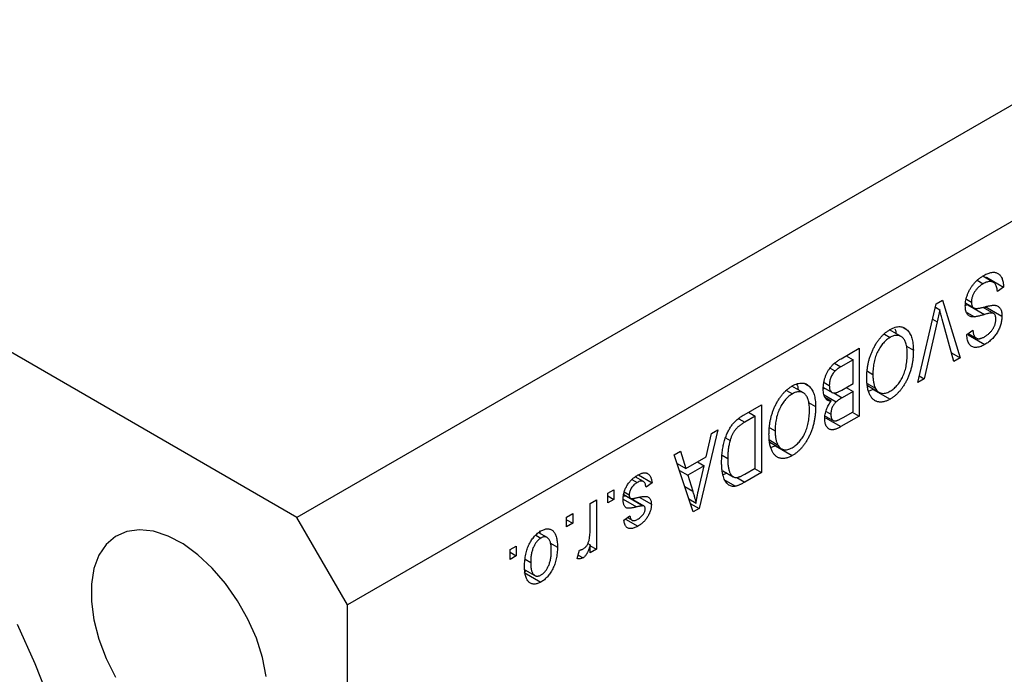
# Model space of a CAD drawing. Units: millimetres. Extents: x 15 to 463, y 5 to 292.
# Drawn here: x 113 to 154, y 72 to 100 of the extents above; entities that cross this region are included whole.
import ezdxf

# ---------------------------------------------------------------- set-up
doc = ezdxf.new("R2010")
doc.units = ezdxf.units.MM

msp = doc.modelspace()

# ---------------------------------------------------------------- linework, layer by layer
at = {"color": 7, "linetype": 'Continuous', "lineweight": 25}
for p, q in [((181.267, 111.257), (124.699, 78.601)), ((183.389, 107.583), (126.82, 74.927)), ((124.699, 78.601), (75.909, 106.767)), ((154.01, 88.502), (153.56, 88.762)), ((153.722, 88.713), (153.688, 88.688)), ((153.722, 88.713), (154.43, 88.304)), ((153.328, 88.59), (153.58, 88.445)), ((154.43, 88.304), (154.172, 88.119)), ((150.82, 84.291), (151.599, 87.598)), ((151.565, 87.453), (151.746, 87.349)), ((151.599, 87.598), (151.865, 87.752)), ((151.865, 87.752), (152.605, 85.321)), ((152.927, 87.556), (152.826, 87.528)), ((152.842, 87.621), (153.178, 87.427)), ((152.871, 87.787), (153.08, 87.667)), ((152.927, 87.556), (153.634, 87.148)), ((153.559, 87.455), (154.027, 87.185)), ((153.658, 87.491), (153.644, 87.406)), ((153.658, 87.491), (154.365, 87.083)), ((152.885, 87.231), (153.204, 87.047)), ((150.19, 86.6), (150.386, 86.487)), ((151.637, 86.836), (151.087, 84.445)), ((152.34, 85.168), (151.845, 86.956)), ((149.418, 86.32), (149.659, 86.181)), ((150.123, 86.222), (149.64, 86.501)), ((152.887, 86.3), (153.144, 86.486)), ((152.94, 86.294), (153.647, 85.886)), ((152.95, 86.346), (153.282, 86.153)), ((150.345, 85.82), (150.637, 85.652)), ((147.593, 85.286), (148.355, 85.725)), ((147.808, 85.41), (148.098, 85.243)), ((148.355, 85.725), (148.355, 82.868)), ((152.24, 85.532), (152.605, 85.321)), ((148.098, 85.243), (147.588, 84.948)), ((148.098, 84.241), (148.098, 85.243)), ((152.605, 85.321), (152.34, 85.168)), ((147.132, 84.888), (147.338, 84.769)), ((148.706, 84.756), (148.933, 84.625)), ((150.884, 84.562), (151.087, 84.445)), ((146.009, 83.847), (145.526, 84.126)), ((146.076, 84.225), (146.272, 84.112)), ((146.883, 84.291), (147.101, 84.165)), ((147.624, 83.967), (148.098, 84.241)), ((148.698, 84.239), (149.041, 84.041)), ((148.705, 84.152), (149.189, 83.873)), ((151.087, 84.445), (150.82, 84.291)), ((145.304, 83.945), (145.545, 83.806)), ((146.915, 84.039), (146.847, 83.997)), ((146.853, 84.075), (147.22, 83.863)), ((146.888, 83.762), (147.391, 83.471)), ((148.098, 83.907), (147.644, 83.645)), ((147.808, 84.074), (148.098, 83.907)), ((148.098, 83.053), (148.098, 83.907)), ((148.948, 83.989), (148.763, 83.923)), ((148.948, 83.989), (149.655, 83.581)), ((143.511, 82.929), (144.241, 83.35)), ((144.241, 83.35), (144.241, 80.493)), ((146.231, 83.445), (146.523, 83.277)), ((146.913, 83.667), (147.185, 83.51)), ((143.984, 82.868), (143.542, 82.613)), ((143.694, 83.035), (143.984, 82.868)), ((143.984, 80.678), (143.984, 82.868)), ((146.933, 82.873), (147.265, 82.682)), ((146.971, 83.059), (147.166, 82.947)), ((148.355, 82.868), (147.588, 82.425)), ((147.677, 82.81), (148.098, 83.053)), ((148.066, 83.035), (148.355, 82.868)), ((142.409, 82.293), (141.618, 78.979)), ((141.925, 81.16), (142.141, 82.138)), ((142.141, 82.138), (142.409, 82.293)), ((144.592, 82.381), (144.819, 82.25)), ((142.738, 81.949), (142.925, 81.84)), ((144.584, 81.864), (144.927, 81.666)), ((144.591, 81.777), (145.075, 81.498)), ((140.577, 81.235), (140.844, 81.389)), ((141.368, 78.834), (140.577, 81.235)), ((140.844, 81.389), (141.06, 80.661)), ((142.591, 81.221), (142.827, 81.085)), ((144.834, 81.614), (144.649, 81.548)), ((144.834, 81.614), (145.541, 81.206)), ((140.697, 80.871), (141.06, 80.661)), ((141.06, 80.661), (141.925, 81.16)), ((141.551, 80.944), (141.841, 80.777)), ((139.073, 80.396), (139.645, 80.066)), ((140.793, 80.579), (141.145, 80.376)), ((141.841, 80.777), (141.145, 80.376)), ((141.608, 79.811), (141.841, 80.777)), ((142.618, 80.57), (143.061, 80.315)), ((142.787, 80.473), (142.641, 80.396)), ((144.241, 80.493), (143.543, 80.09)), ((143.549, 80.427), (143.984, 80.678)), ((143.951, 80.66), (144.241, 80.493)), ((138.796, 80.199), (139.014, 80.073)), ((139.28, 80.116), (138.938, 80.313)), ((139.645, 80.066), (139.387, 79.881)), ((141.145, 80.376), (141.352, 79.71)), ((142.739, 80.152), (143.15, 79.915)), ((137.78, 79.621), (138.038, 79.769)), ((137.78, 79.213), (137.78, 79.621)), ((138.038, 79.769), (138.038, 79.361)), ((138.455, 79.567), (138.739, 79.404)), ((138.473, 79.678), (138.68, 79.558)), ((137.041, 79.194), (137.298, 79.343)), ((137.041, 78.117), (137.041, 79.194)), ((137.298, 79.343), (137.298, 77.264)), ((137.78, 79.51), (138.038, 79.361)), ((138.038, 79.361), (137.78, 79.213)), ((138.567, 79.5), (138.443, 79.485)), ((138.567, 79.5), (139.274, 79.091)), ((139.307, 79.079), (138.744, 79.404)), ((138.879, 79.408), (138.867, 79.333)), ((139.099, 79.452), (139.612, 79.156)), ((141.188, 79.38), (141.493, 79.204)), ((141.25, 79.191), (141.618, 78.979)), ((136.045, 78.619), (136.302, 78.767)), ((136.302, 78.767), (136.302, 78.359)), ((141.618, 78.979), (141.368, 78.834)), ((126.82, 74.927), (124.699, 78.601)), ((136.045, 78.211), (136.045, 78.619)), ((136.045, 78.508), (136.302, 78.359)), ((136.302, 78.359), (136.045, 78.211)), ((138.455, 78.489), (138.713, 78.674)), ((138.52, 78.535), (139.042, 78.234)), ((138.605, 78.597), (138.802, 78.484)), ((135.231, 77.756), (134.878, 77.96)), ((134.9, 78.045), (134.92, 77.936)), ((134.752, 77.855), (134.962, 77.734)), ((135.342, 77.54), (135.659, 77.357)), ((136.94, 77.506), (137.041, 77.447)), ((133.666, 77.246), (133.923, 77.394)), ((133.666, 76.838), (133.666, 77.246)), ((133.666, 77.135), (133.923, 76.986)), ((133.923, 77.394), (133.923, 76.986)), ((136.495, 76.875), (136.591, 77.227)), ((137.041, 77.116), (137.041, 77.447)), ((137.041, 77.413), (137.298, 77.264)), ((137.298, 77.264), (137.041, 77.116)), ((133.923, 76.986), (133.666, 76.838)), ((134.302, 76.841), (134.534, 76.707)), ((136.535, 77.02), (136.737, 76.903)), ((134.351, 76.365), (134.261, 76.29)), ((134.261, 76.29), (134.968, 75.882)), ((134.287, 76.402), (134.708, 76.159)), ((126.82, 34.916), (126.82, 74.927))]:
    msp.add_line(p, q, dxfattribs=at)
at = {"color": 8, "linetype": 'Continuous', "lineweight": 25}
for p, q in [((151.446, 86.946), (151.637, 86.836)), ((147.326, 85.1), (147.588, 84.948)), ((147.297, 83.845), (147.644, 83.645)), ((143.295, 82.756), (143.542, 82.613)), ((146.938, 82.8), (147.588, 82.425)), ((143.206, 80.284), (143.543, 80.09)), ((141.015, 79.905), (141.352, 79.71)), ((138.425, 79.368), (138.986, 79.044))]:
    msp.add_line(p, q, dxfattribs=at)
at = {"color": 7, "linetype": 'Continuous', "lineweight": 25, "flags": 128}
for points in [[(123.408, 71.905), (123.249, 72.701), (122.99, 73.513), (122.638, 74.319), (122.202, 75.095), (121.696, 75.82), (121.133, 76.472), (120.531, 77.032), (119.907, 77.485), (119.278, 77.817), (118.662, 78.02), (118.078, 78.086), (117.542, 78.014), (117.069, 77.807), (116.674, 77.469), (116.366, 77.012), (116.157, 76.447), (116.05, 75.792), (116.05, 75.065), (116.157, 74.287), (116.366, 73.48), (116.674, 72.668), (117.069, 71.874)], [(116.214, 61.045), (116.161, 62.573), (116.002, 64.152), (115.739, 65.771), (115.374, 67.42), (114.908, 69.088), (114.345, 70.764), (113.688, 72.435), (112.942, 74.093)]]:
    msp.add_lwpolyline(points, dxfattribs=at)
at = {"color": 7, "linetype": 'Continuous', "lineweight": 25}
for points, knots in [([(152.823, 87.51), (152.824, 87.549), (152.826, 87.627), (152.845, 87.75), (152.876, 87.875), (152.92, 88), (152.974, 88.122), (153.037, 88.24), (153.109, 88.351), (153.191, 88.456), (153.281, 88.553), (153.381, 88.641), (153.488, 88.723), (153.563, 88.768), (153.602, 88.792)], [0, 0, 0, 0, 0.084273, 0.166517, 0.247388, 0.328837, 0.409098, 0.487727, 0.565708, 0.644985, 0.726558, 0.81207, 0.902729, 1, 1, 1, 1]), ([(153.602, 88.792), (153.632, 88.809), (153.692, 88.841), (153.779, 88.879), (153.861, 88.906), (153.938, 88.922), (154.011, 88.928), (154.079, 88.922), (154.142, 88.906), (154.2, 88.878), (154.252, 88.84), (154.298, 88.793), (154.337, 88.735), (154.369, 88.668), (154.395, 88.591), (154.413, 88.505), (154.426, 88.409), (154.428, 88.34), (154.43, 88.304)], [0, 0, 0, 0, 0.0690622, 0.1347659, 0.1976107, 0.2585282, 0.3181274, 0.3770583, 0.4356858, 0.4947336, 0.5540911, 0.6133334, 0.6729242, 0.7340655, 0.7962988, 0.8612409, 0.9289703, 1, 1, 1, 1]), ([(153.58, 88.445), (153.561, 88.433), (153.523, 88.411), (153.469, 88.373), (153.417, 88.333), (153.37, 88.29), (153.325, 88.246), (153.284, 88.198), (153.245, 88.149), (153.211, 88.097), (153.18, 88.044), (153.153, 87.99), (153.13, 87.936), (153.111, 87.883), (153.098, 87.829), (153.087, 87.774), (153.081, 87.72), (153.08, 87.685), (153.08, 87.667)], [0, 0, 0, 0, 0.078125, 0.15183, 0.222152, 0.289023, 0.352598, 0.414842, 0.474935, 0.534843, 0.593414, 0.650787, 0.707286, 0.763458, 0.819724, 0.877852, 0.937479, 1, 1, 1, 1]), ([(154.172, 88.119), (154.169, 88.155), (154.162, 88.222), (154.142, 88.311), (154.116, 88.383), (154.084, 88.441), (154.043, 88.481), (153.996, 88.512), (153.94, 88.53), (153.878, 88.539), (153.81, 88.535), (153.737, 88.517), (153.66, 88.488), (153.607, 88.459), (153.58, 88.445)], [0, 0, 0, 0, 0.106713, 0.202383, 0.287988, 0.365132, 0.438155, 0.511442, 0.587093, 0.665986, 0.746839, 0.82888, 0.91253, 1, 1, 1, 1]), ([(153.204, 87.047), (153.174, 87.047), (153.116, 87.046), (153.038, 87.065), (152.971, 87.099), (152.917, 87.15), (152.874, 87.217), (152.844, 87.3), (152.826, 87.398), (152.824, 87.472), (152.823, 87.51)], [0, 0, 0, 0, 0.133785, 0.259385, 0.380822, 0.499531, 0.618358, 0.739896, 0.866296, 1, 1, 1, 1]), ([(153.08, 87.667), (153.08, 87.646), (153.081, 87.607), (153.09, 87.554), (153.106, 87.509), (153.127, 87.471), (153.155, 87.441), (153.189, 87.42), (153.229, 87.406), (153.268, 87.401), (153.305, 87.402), (153.34, 87.405), (153.382, 87.411), (153.431, 87.42), (153.488, 87.432), (153.552, 87.446), (153.622, 87.463), (153.672, 87.476), (153.698, 87.483)], [0, 0, 0, 0, 0.062827, 0.122373, 0.180384, 0.236489, 0.292629, 0.350398, 0.410193, 0.473423, 0.510212, 0.55528, 0.608473, 0.669857, 0.740038, 0.817917, 0.904812, 1, 1, 1, 1]), ([(153.698, 87.483), (153.721, 87.489), (153.766, 87.5), (153.83, 87.514), (153.89, 87.525), (153.944, 87.532), (153.993, 87.538), (154.036, 87.538), (154.074, 87.536), (154.119, 87.529), (154.167, 87.512), (154.218, 87.482), (154.262, 87.441), (154.299, 87.389), (154.33, 87.328), (154.35, 87.255), (154.363, 87.174), (154.365, 87.114), (154.365, 87.083)], [0, 0, 0, 0, 0.069613, 0.134156, 0.194122, 0.24927, 0.300398, 0.34646, 0.388252, 0.425903, 0.496106, 0.565535, 0.634846, 0.704759, 0.775666, 0.847725, 0.922418, 1, 1, 1, 1]), ([(151.746, 87.349), (151.729, 87.265), (151.696, 87.095), (151.657, 86.923), (151.637, 86.836)], [0, 0, 0, 0, 0.4899114, 1, 1, 1, 1]), ([(151.845, 86.956), (151.836, 86.99), (151.818, 87.057), (151.792, 87.157), (151.768, 87.254), (151.753, 87.318), (151.746, 87.349)], [0, 0, 0, 0, 0.264695, 0.519678, 0.765279, 1, 1, 1, 1]), ([(153.634, 87.148), (153.609, 87.141), (153.562, 87.127), (153.494, 87.108), (153.432, 87.091), (153.375, 87.076), (153.324, 87.066), (153.279, 87.057), (153.239, 87.05), (153.215, 87.048), (153.204, 87.047)], [0, 0, 0, 0, 0.169324, 0.325355, 0.468916, 0.600312, 0.718846, 0.824985, 0.918758, 1, 1, 1, 1]), ([(154.027, 87.185), (154.02, 87.189), (154.003, 87.199), (153.971, 87.204), (153.933, 87.208), (153.887, 87.204), (153.834, 87.198), (153.774, 87.185), (153.707, 87.169), (153.659, 87.155), (153.634, 87.148)], [0, 0, 0, 0, 0.075016, 0.16293, 0.264674, 0.38097, 0.512309, 0.658221, 0.820832, 1, 1, 1, 1]), ([(154.365, 87.083), (154.365, 87.055), (154.364, 86.999), (154.354, 86.913), (154.34, 86.827), (154.318, 86.742), (154.291, 86.657), (154.257, 86.573), (154.217, 86.489), (154.172, 86.407), (154.121, 86.326), (154.066, 86.25), (154.006, 86.178), (153.943, 86.109), (153.875, 86.046), (153.802, 85.988), (153.726, 85.933), (153.674, 85.902), (153.647, 85.886)], [0, 0, 0, 0, 0.065534, 0.128827, 0.189955, 0.249648, 0.308248, 0.366796, 0.425501, 0.485892, 0.546682, 0.606687, 0.667522, 0.729426, 0.793138, 0.859027, 0.927697, 1, 1, 1, 1]), ([(154.108, 86.942), (154.107, 86.971), (154.106, 87.026), (154.091, 87.096), (154.065, 87.151), (154.04, 87.174), (154.027, 87.185)], [0, 0, 0, 0, 0.283774, 0.539584, 0.775645, 1, 1, 1, 1]), ([(149.657, 86.514), (149.693, 86.534), (149.766, 86.573), (149.872, 86.613), (149.972, 86.636), (150.067, 86.641), (150.156, 86.629), (150.239, 86.599), (150.318, 86.553), (150.363, 86.509), (150.386, 86.487)], [0, 0, 0, 0, 0.1284641, 0.2521184, 0.3734764, 0.4930039, 0.6137088, 0.7372765, 0.8655036, 1, 1, 1, 1]), ([(153.639, 86.215), (153.657, 86.226), (153.693, 86.247), (153.745, 86.284), (153.794, 86.322), (153.84, 86.362), (153.882, 86.404), (153.921, 86.448), (153.957, 86.495), (153.989, 86.543), (154.017, 86.592), (154.041, 86.642), (154.062, 86.691), (154.079, 86.741), (154.092, 86.791), (154.101, 86.842), (154.107, 86.892), (154.108, 86.925), (154.108, 86.942)], [0, 0, 0, 0, 0.080424, 0.155448, 0.227487, 0.294949, 0.359799, 0.42102, 0.481902, 0.540608, 0.598482, 0.655152, 0.710201, 0.765597, 0.821722, 0.879164, 0.938369, 1, 1, 1, 1]), ([(148.928, 85.657), (148.952, 85.705), (148.998, 85.799), (149.076, 85.934), (149.159, 86.058), (149.248, 86.172), (149.343, 86.274), (149.443, 86.366), (149.548, 86.447), (149.62, 86.492), (149.657, 86.514)], [0, 0, 0, 0, 0.133765, 0.261459, 0.385485, 0.505837, 0.625946, 0.746913, 0.870985, 1, 1, 1, 1]), ([(149.659, 86.181), (149.633, 86.166), (149.584, 86.135), (149.511, 86.08), (149.441, 86.017), (149.375, 85.946), (149.311, 85.869), (149.251, 85.784), (149.194, 85.692), (149.14, 85.593), (149.091, 85.488), (149.048, 85.379), (149.013, 85.264), (148.984, 85.145), (148.961, 85.021), (148.945, 84.892), (148.935, 84.759), (148.934, 84.67), (148.933, 84.625)], [0, 0, 0, 0, 0.054923, 0.108603, 0.161037, 0.212985, 0.265687, 0.319158, 0.374573, 0.432544, 0.492438, 0.554208, 0.618546, 0.686302, 0.757779, 0.833642, 0.914413, 1, 1, 1, 1]), ([(150.38, 85.508), (150.379, 85.549), (150.378, 85.63), (150.368, 85.744), (150.352, 85.846), (150.329, 85.937), (150.3, 86.018), (150.263, 86.087), (150.221, 86.145), (150.171, 86.192), (150.117, 86.227), (150.06, 86.253), (150, 86.267), (149.938, 86.272), (149.872, 86.266), (149.803, 86.248), (149.732, 86.221), (149.683, 86.195), (149.659, 86.181)], [0, 0, 0, 0, 0.0820167, 0.1594134, 0.233007, 0.3031892, 0.3699717, 0.434191, 0.496709, 0.5582086, 0.618081, 0.6750828, 0.7301076, 0.7838984, 0.8370755, 0.8904188, 0.944387, 1, 1, 1, 1]), ([(149.854, 86.549), (149.866, 86.53), (149.898, 86.478), (149.899, 86.4), (149.9, 86.351)], [0, 0, 0, 0, 0.374743, 1, 1, 1, 1]), ([(150.386, 86.487), (150.406, 86.464), (150.447, 86.419), (150.497, 86.338), (150.541, 86.248), (150.576, 86.148), (150.604, 86.039), (150.623, 85.919), (150.635, 85.79), (150.636, 85.698), (150.637, 85.652)], [0, 0, 0, 0, 0.119867, 0.239024, 0.359553, 0.481559, 0.605468, 0.732968, 0.86425, 1, 1, 1, 1]), ([(153.647, 85.886), (153.611, 85.866), (153.539, 85.827), (153.436, 85.786), (153.339, 85.763), (153.251, 85.757), (153.17, 85.768), (153.099, 85.796), (153.037, 85.841), (152.985, 85.903), (152.943, 85.98), (152.913, 86.072), (152.893, 86.179), (152.889, 86.259), (152.887, 86.3)], [0, 0, 0, 0, 0.091915, 0.17935, 0.26276, 0.343825, 0.423054, 0.500154, 0.577402, 0.656471, 0.73765, 0.820878, 0.907923, 1, 1, 1, 1]), ([(153.144, 86.486), (153.146, 86.464), (153.149, 86.422), (153.16, 86.363), (153.173, 86.311), (153.189, 86.265), (153.209, 86.227), (153.232, 86.194), (153.259, 86.168), (153.288, 86.149), (153.321, 86.136), (153.357, 86.128), (153.397, 86.127), (153.439, 86.133), (153.484, 86.144), (153.533, 86.162), (153.585, 86.185), (153.62, 86.205), (153.639, 86.215)], [0, 0, 0, 0, 0.076573, 0.149323, 0.217219, 0.282087, 0.343266, 0.402231, 0.458477, 0.514151, 0.569073, 0.624353, 0.681191, 0.739404, 0.79983, 0.862831, 0.929646, 1, 1, 1, 1]), ([(148.676, 84.485), (148.677, 84.537), (148.679, 84.638), (148.69, 84.791), (148.711, 84.943), (148.737, 85.091), (148.773, 85.237), (148.816, 85.379), (148.867, 85.52), (148.908, 85.611), (148.928, 85.657)], [0, 0, 0, 0, 0.141691, 0.277461, 0.407496, 0.532719, 0.653726, 0.77106, 0.88631, 1, 1, 1, 1]), ([(149.653, 83.914), (149.679, 83.93), (149.73, 83.961), (149.804, 84.017), (149.875, 84.081), (149.943, 84.152), (150.007, 84.229), (150.067, 84.314), (150.124, 84.405), (150.177, 84.503), (150.225, 84.608), (150.266, 84.719), (150.302, 84.836), (150.33, 84.959), (150.353, 85.088), (150.368, 85.223), (150.379, 85.365), (150.379, 85.459), (150.38, 85.508)], [0, 0, 0, 0, 0.054969, 0.108359, 0.160164, 0.211332, 0.262853, 0.314982, 0.369007, 0.424781, 0.482962, 0.543587, 0.607945, 0.675928, 0.749003, 0.827141, 0.910502, 1, 1, 1, 1]), ([(150.637, 85.652), (150.636, 85.593), (150.634, 85.477), (150.621, 85.304), (150.599, 85.136), (150.569, 84.973), (150.529, 84.816), (150.481, 84.664), (150.424, 84.517), (150.358, 84.376), (150.286, 84.243), (150.208, 84.119), (150.127, 84.004), (150.041, 83.9), (149.951, 83.804), (149.856, 83.719), (149.757, 83.643), (149.689, 83.602), (149.655, 83.581)], [0, 0, 0, 0, 0.083192, 0.162005, 0.236269, 0.306625, 0.373626, 0.437744, 0.499734, 0.560167, 0.618836, 0.675015, 0.729697, 0.783009, 0.835913, 0.889445, 0.943947, 1, 1, 1, 1]), ([(146.844, 84.014), (146.845, 84.057), (146.847, 84.141), (146.865, 84.272), (146.893, 84.4), (146.933, 84.526), (146.982, 84.646), (147.038, 84.76), (147.104, 84.863), (147.164, 84.943), (147.217, 85.001), (147.261, 85.044), (147.307, 85.086), (147.358, 85.128), (147.412, 85.169), (147.469, 85.209), (147.53, 85.249), (147.572, 85.273), (147.593, 85.286)], [0, 0, 0, 0, 0.092717, 0.180183, 0.264484, 0.346455, 0.425071, 0.499228, 0.571412, 0.642309, 0.678851, 0.717474, 0.75812, 0.800807, 0.846825, 0.895075, 0.946116, 1, 1, 1, 1]), ([(147.588, 84.948), (147.561, 84.933), (147.512, 84.904), (147.444, 84.858), (147.387, 84.815), (147.354, 84.783), (147.338, 84.769)], [0, 0, 0, 0, 0.312794, 0.58273, 0.810948, 1, 1, 1, 1]), ([(147.338, 84.769), (147.32, 84.749), (147.284, 84.71), (147.236, 84.642), (147.194, 84.572), (147.16, 84.496), (147.134, 84.417), (147.114, 84.335), (147.104, 84.25), (147.102, 84.194), (147.101, 84.165)], [0, 0, 0, 0, 0.121041, 0.236157, 0.35026, 0.466772, 0.588248, 0.715361, 0.85245, 1, 1, 1, 1]), ([(148.933, 84.625), (148.934, 84.595), (148.934, 84.537), (148.939, 84.453), (148.948, 84.373), (148.959, 84.298), (148.975, 84.228), (148.993, 84.16), (149.015, 84.098), (149.032, 84.06), (149.041, 84.041)], [0, 0, 0, 0, 0.134831, 0.265552, 0.394218, 0.519275, 0.64223, 0.762842, 0.882151, 1, 1, 1, 1]), ([(144.814, 83.282), (144.838, 83.33), (144.884, 83.424), (144.962, 83.559), (145.045, 83.683), (145.134, 83.797), (145.229, 83.899), (145.328, 83.991), (145.434, 84.072), (145.506, 84.117), (145.543, 84.139)], [0, 0, 0, 0, 0.133765, 0.261459, 0.385485, 0.505837, 0.625946, 0.746913, 0.870985, 1, 1, 1, 1]), ([(145.543, 84.139), (145.579, 84.159), (145.652, 84.198), (145.758, 84.238), (145.858, 84.261), (145.953, 84.266), (146.042, 84.254), (146.125, 84.224), (146.204, 84.178), (146.249, 84.134), (146.272, 84.112)], [0, 0, 0, 0, 0.128464, 0.252118, 0.373476, 0.493004, 0.613709, 0.737277, 0.865504, 1, 1, 1, 1]), ([(145.719, 84.215), (145.74, 84.184), (145.781, 84.121), (145.784, 84.024), (145.786, 83.976)], [0, 0, 0, 0, 0.501429, 1, 1, 1, 1]), ([(146.272, 84.112), (146.292, 84.089), (146.332, 84.044), (146.383, 83.963), (146.427, 83.873), (146.461, 83.773), (146.489, 83.664), (146.509, 83.544), (146.52, 83.415), (146.522, 83.323), (146.523, 83.277)], [0, 0, 0, 0, 0.119867, 0.239024, 0.359553, 0.481559, 0.605468, 0.732968, 0.86425, 1, 1, 1, 1]), ([(147.101, 84.165), (147.102, 84.139), (147.103, 84.088), (147.114, 84.021), (147.132, 83.964), (147.158, 83.918), (147.19, 83.883), (147.226, 83.857), (147.269, 83.844), (147.308, 83.841), (147.343, 83.845), (147.372, 83.851), (147.406, 83.862), (147.443, 83.876), (147.483, 83.893), (147.527, 83.915), (147.574, 83.939), (147.607, 83.957), (147.624, 83.967)], [0, 0, 0, 0, 0.088178, 0.170396, 0.247855, 0.322312, 0.393986, 0.462693, 0.530459, 0.59895, 0.634998, 0.674841, 0.718975, 0.766637, 0.818461, 0.874566, 0.935074, 1, 1, 1, 1]), ([(149.655, 83.581), (149.633, 83.569), (149.588, 83.544), (149.523, 83.515), (149.458, 83.491), (149.396, 83.474), (149.334, 83.463), (149.275, 83.459), (149.216, 83.461), (149.16, 83.468), (149.105, 83.483), (149.054, 83.504), (149.005, 83.532), (148.959, 83.567), (148.916, 83.608), (148.877, 83.656), (148.84, 83.71), (148.806, 83.771), (148.775, 83.838), (148.748, 83.911), (148.727, 83.992), (148.708, 84.078), (148.694, 84.171), (148.683, 84.269), (148.677, 84.374), (148.677, 84.448), (148.676, 84.485)], [0, 0, 0, 0, 0.037493, 0.074051, 0.110413, 0.146291, 0.182367, 0.218677, 0.255075, 0.292241, 0.329654, 0.367533, 0.405691, 0.44454, 0.484076, 0.524715, 0.566402, 0.609668, 0.653909, 0.699182, 0.745579, 0.793405, 0.842405, 0.893353, 0.945746, 1, 1, 1, 1]), ([(145.545, 83.806), (145.519, 83.791), (145.47, 83.76), (145.397, 83.705), (145.327, 83.642), (145.26, 83.571), (145.197, 83.494), (145.137, 83.409), (145.08, 83.317), (145.026, 83.218), (144.977, 83.113), (144.934, 83.004), (144.899, 82.889), (144.87, 82.77), (144.847, 82.646), (144.831, 82.517), (144.821, 82.384), (144.82, 82.295), (144.819, 82.25)], [0, 0, 0, 0, 0.054923, 0.108603, 0.161037, 0.212985, 0.265687, 0.319158, 0.374573, 0.432544, 0.492438, 0.554208, 0.618546, 0.686302, 0.757779, 0.833642, 0.914413, 1, 1, 1, 1]), ([(146.266, 83.133), (146.265, 83.174), (146.264, 83.255), (146.254, 83.369), (146.238, 83.471), (146.215, 83.562), (146.186, 83.643), (146.149, 83.712), (146.106, 83.77), (146.057, 83.817), (146.003, 83.852), (145.946, 83.878), (145.886, 83.892), (145.824, 83.897), (145.758, 83.891), (145.689, 83.873), (145.618, 83.846), (145.569, 83.82), (145.545, 83.806)], [0, 0, 0, 0, 0.0820167, 0.1594134, 0.233007, 0.3031892, 0.3699717, 0.434191, 0.496709, 0.5582086, 0.618081, 0.6750828, 0.7301076, 0.7838984, 0.8370755, 0.8904188, 0.944387, 1, 1, 1, 1]), ([(147.185, 83.51), (147.159, 83.509), (147.109, 83.507), (147.041, 83.527), (146.983, 83.564), (146.933, 83.62), (146.893, 83.693), (146.864, 83.784), (146.847, 83.892), (146.845, 83.972), (146.844, 84.014)], [0, 0, 0, 0, 0.113496, 0.225999, 0.339269, 0.458403, 0.582829, 0.712887, 0.851211, 1, 1, 1, 1]), ([(149.041, 84.041), (149.055, 84.014), (149.084, 83.961), (149.143, 83.902), (149.21, 83.857), (149.289, 83.833), (149.373, 83.824), (149.463, 83.834), (149.557, 83.863), (149.621, 83.897), (149.653, 83.914)], [0, 0, 0, 0, 0.129089, 0.2551, 0.379866, 0.506891, 0.632519, 0.754842, 0.876522, 1, 1, 1, 1]), ([(144.562, 82.11), (144.563, 82.162), (144.565, 82.263), (144.576, 82.416), (144.596, 82.568), (144.623, 82.716), (144.659, 82.862), (144.702, 83.004), (144.753, 83.145), (144.794, 83.236), (144.814, 83.282)], [0, 0, 0, 0, 0.141691, 0.277461, 0.407496, 0.532719, 0.653726, 0.77106, 0.88631, 1, 1, 1, 1]), ([(146.909, 82.751), (146.909, 82.783), (146.911, 82.846), (146.925, 82.945), (146.948, 83.043), (146.979, 83.142), (147.019, 83.239), (147.067, 83.333), (147.122, 83.425), (147.164, 83.481), (147.185, 83.51)], [0, 0, 0, 0, 0.133379, 0.261925, 0.386749, 0.511436, 0.633636, 0.754358, 0.875769, 1, 1, 1, 1]), ([(147.391, 83.471), (147.373, 83.454), (147.34, 83.421), (147.295, 83.364), (147.256, 83.304), (147.223, 83.24), (147.197, 83.172), (147.178, 83.099), (147.167, 83.023), (147.166, 82.973), (147.166, 82.947)], [0, 0, 0, 0, 0.123212, 0.240699, 0.354261, 0.466954, 0.584282, 0.710552, 0.847809, 1, 1, 1, 1]), ([(147.644, 83.645), (147.616, 83.629), (147.565, 83.599), (147.496, 83.553), (147.438, 83.514), (147.405, 83.484), (147.391, 83.471)], [0, 0, 0, 0, 0.3231091, 0.5974913, 0.8217859, 1, 1, 1, 1]), ([(142.569, 80.941), (142.57, 80.981), (142.571, 81.059), (142.576, 81.177), (142.586, 81.293), (142.599, 81.406), (142.617, 81.517), (142.638, 81.625), (142.663, 81.731), (142.691, 81.835), (142.723, 81.934), (142.757, 82.029), (142.793, 82.12), (142.831, 82.205), (142.872, 82.285), (142.915, 82.361), (142.96, 82.432), (143.007, 82.498), (143.058, 82.561), (143.112, 82.62), (143.169, 82.678), (143.231, 82.733), (143.295, 82.786), (143.364, 82.837), (143.436, 82.885), (143.486, 82.914), (143.511, 82.929)], [0, 0, 0, 0, 0.057755, 0.113614, 0.16712, 0.218946, 0.268664, 0.316897, 0.363577, 0.408777, 0.452021, 0.493346, 0.532766, 0.569964, 0.605778, 0.64024, 0.67339, 0.705743, 0.737921, 0.771071, 0.805292, 0.840967, 0.878091, 0.916771, 0.957451, 1, 1, 1, 1]), ([(145.539, 81.539), (145.565, 81.555), (145.616, 81.586), (145.69, 81.642), (145.761, 81.706), (145.828, 81.777), (145.893, 81.854), (145.953, 81.939), (146.01, 82.03), (146.063, 82.128), (146.111, 82.233), (146.152, 82.344), (146.188, 82.461), (146.216, 82.584), (146.239, 82.713), (146.254, 82.848), (146.264, 82.99), (146.265, 83.084), (146.266, 83.133)], [0, 0, 0, 0, 0.054969, 0.108359, 0.160164, 0.211332, 0.262853, 0.314982, 0.369007, 0.424781, 0.482962, 0.543587, 0.607945, 0.675928, 0.749003, 0.827141, 0.910502, 1, 1, 1, 1]), ([(146.523, 83.277), (146.522, 83.218), (146.52, 83.102), (146.507, 82.929), (146.485, 82.761), (146.455, 82.598), (146.415, 82.441), (146.367, 82.289), (146.31, 82.142), (146.244, 82.001), (146.172, 81.868), (146.094, 81.744), (146.013, 81.629), (145.927, 81.525), (145.837, 81.429), (145.742, 81.344), (145.643, 81.268), (145.575, 81.227), (145.541, 81.206)], [0, 0, 0, 0, 0.083192, 0.162005, 0.236269, 0.306625, 0.373626, 0.437744, 0.499734, 0.560167, 0.618836, 0.675015, 0.729697, 0.783009, 0.835913, 0.889445, 0.943947, 1, 1, 1, 1]), ([(147.166, 82.947), (147.166, 82.923), (147.168, 82.877), (147.177, 82.815), (147.194, 82.764), (147.217, 82.724), (147.246, 82.693), (147.279, 82.673), (147.318, 82.664), (147.354, 82.665), (147.386, 82.671), (147.415, 82.68), (147.448, 82.692), (147.485, 82.709), (147.527, 82.728), (147.573, 82.752), (147.623, 82.78), (147.659, 82.8), (147.677, 82.81)], [0, 0, 0, 0, 0.085948, 0.164661, 0.239182, 0.309237, 0.376694, 0.440748, 0.503296, 0.566661, 0.601121, 0.640939, 0.686627, 0.737398, 0.794189, 0.856941, 0.92576, 1, 1, 1, 1]), ([(143.542, 82.613), (143.521, 82.6), (143.479, 82.575), (143.418, 82.536), (143.361, 82.496), (143.308, 82.454), (143.259, 82.413), (143.215, 82.369), (143.174, 82.326), (143.137, 82.281), (143.103, 82.235), (143.071, 82.186), (143.042, 82.135), (143.014, 82.081), (142.988, 82.024), (142.965, 81.965), (142.944, 81.904), (142.931, 81.862), (142.925, 81.84)], [0, 0, 0, 0, 0.083876, 0.1627, 0.236637, 0.305998, 0.370799, 0.431234, 0.488336, 0.542444, 0.595272, 0.648372, 0.702151, 0.757996, 0.81482, 0.874015, 0.935644, 1, 1, 1, 1]), ([(147.588, 82.425), (147.569, 82.414), (147.532, 82.393), (147.478, 82.366), (147.427, 82.343), (147.379, 82.324), (147.335, 82.31), (147.293, 82.3), (147.254, 82.294), (147.207, 82.292), (147.152, 82.3), (147.092, 82.324), (147.04, 82.365), (146.994, 82.418), (146.955, 82.484), (146.928, 82.562), (146.912, 82.651), (146.91, 82.717), (146.909, 82.751)], [0, 0, 0, 0, 0.05442, 0.106052, 0.154973, 0.201284, 0.245208, 0.286348, 0.325968, 0.363668, 0.436758, 0.511236, 0.587699, 0.668229, 0.750489, 0.832258, 0.914607, 1, 1, 1, 1]), ([(145.541, 81.206), (145.519, 81.194), (145.474, 81.169), (145.408, 81.14), (145.344, 81.116), (145.282, 81.099), (145.22, 81.088), (145.16, 81.084), (145.102, 81.086), (145.046, 81.093), (144.991, 81.108), (144.94, 81.129), (144.891, 81.157), (144.845, 81.192), (144.802, 81.233), (144.763, 81.281), (144.726, 81.335), (144.692, 81.396), (144.661, 81.463), (144.634, 81.536), (144.613, 81.617), (144.594, 81.703), (144.58, 81.796), (144.569, 81.894), (144.563, 81.999), (144.563, 82.073), (144.562, 82.11)], [0, 0, 0, 0, 0.037493, 0.074051, 0.110413, 0.146291, 0.182367, 0.218677, 0.255075, 0.292241, 0.329654, 0.367533, 0.405691, 0.44454, 0.484076, 0.524715, 0.566402, 0.609668, 0.653909, 0.699182, 0.745579, 0.793405, 0.842405, 0.893353, 0.945746, 1, 1, 1, 1]), ([(144.819, 82.25), (144.82, 82.22), (144.82, 82.162), (144.825, 82.078), (144.834, 81.998), (144.845, 81.923), (144.861, 81.853), (144.879, 81.785), (144.901, 81.723), (144.918, 81.685), (144.927, 81.666)], [0, 0, 0, 0, 0.134831, 0.265552, 0.394218, 0.519275, 0.64223, 0.762842, 0.882151, 1, 1, 1, 1]), ([(142.925, 81.84), (142.917, 81.811), (142.901, 81.751), (142.881, 81.661), (142.865, 81.57), (142.85, 81.476), (142.84, 81.381), (142.832, 81.283), (142.827, 81.185), (142.827, 81.119), (142.827, 81.085)], [0, 0, 0, 0, 0.111646, 0.226426, 0.344474, 0.466462, 0.593163, 0.724245, 0.859766, 1, 1, 1, 1]), ([(144.927, 81.666), (144.941, 81.639), (144.97, 81.586), (145.028, 81.527), (145.096, 81.482), (145.174, 81.458), (145.259, 81.449), (145.349, 81.459), (145.443, 81.488), (145.507, 81.522), (145.539, 81.539)], [0, 0, 0, 0, 0.129089, 0.2551, 0.379866, 0.506891, 0.632519, 0.754842, 0.876522, 1, 1, 1, 1]), ([(143.15, 79.915), (143.121, 79.911), (143.063, 79.904), (142.983, 79.914), (142.909, 79.942), (142.841, 79.986), (142.78, 80.049), (142.726, 80.126), (142.679, 80.22), (142.639, 80.33), (142.608, 80.457), (142.585, 80.601), (142.572, 80.764), (142.57, 80.881), (142.569, 80.941)], [0, 0, 0, 0, 0.06613, 0.132306, 0.200143, 0.270995, 0.345232, 0.422746, 0.504203, 0.590818, 0.683013, 0.781266, 0.886884, 1, 1, 1, 1]), ([(142.827, 81.085), (142.827, 81.05), (142.827, 80.982), (142.833, 80.884), (142.84, 80.794), (142.852, 80.712), (142.866, 80.638), (142.884, 80.571), (142.905, 80.512), (142.93, 80.461), (142.957, 80.417), (142.986, 80.378), (143.017, 80.347), (143.049, 80.321), (143.084, 80.302), (143.12, 80.288), (143.159, 80.282), (143.186, 80.282), (143.199, 80.282)], [0, 0, 0, 0, 0.091058, 0.177272, 0.258757, 0.33524, 0.407833, 0.475904, 0.540567, 0.601389, 0.659248, 0.713941, 0.765993, 0.816126, 0.863976, 0.910287, 0.955276, 1, 1, 1, 1]), ([(138.423, 79.359), (138.424, 79.383), (138.425, 79.432), (138.432, 79.506), (138.445, 79.58), (138.463, 79.653), (138.486, 79.726), (138.514, 79.798), (138.548, 79.869), (138.586, 79.939), (138.628, 80.007), (138.675, 80.072), (138.725, 80.132), (138.779, 80.19), (138.837, 80.243), (138.899, 80.293), (138.964, 80.34), (139.008, 80.367), (139.031, 80.38)], [0, 0, 0, 0, 0.066737, 0.130739, 0.192622, 0.252706, 0.311442, 0.370262, 0.428902, 0.488462, 0.548455, 0.608072, 0.667754, 0.729187, 0.792805, 0.858714, 0.927446, 1, 1, 1, 1]), ([(139.031, 80.38), (139.053, 80.392), (139.095, 80.415), (139.156, 80.443), (139.213, 80.463), (139.268, 80.476), (139.318, 80.482), (139.366, 80.481), (139.409, 80.471), (139.45, 80.456), (139.487, 80.432), (139.52, 80.402), (139.55, 80.363), (139.576, 80.318), (139.598, 80.266), (139.617, 80.206), (139.634, 80.14), (139.641, 80.091), (139.645, 80.066)], [0, 0, 0, 0, 0.068598, 0.133768, 0.196572, 0.256229, 0.314602, 0.370895, 0.427188, 0.483069, 0.539889, 0.597519, 0.657405, 0.719194, 0.784329, 0.852247, 0.924462, 1, 1, 1, 1]), ([(143.199, 80.282), (143.209, 80.283), (143.23, 80.285), (143.264, 80.294), (143.301, 80.306), (143.343, 80.321), (143.389, 80.343), (143.439, 80.366), (143.493, 80.396), (143.53, 80.417), (143.549, 80.427)], [0, 0, 0, 0, 0.089406, 0.188125, 0.296701, 0.415541, 0.544795, 0.685025, 0.837611, 1, 1, 1, 1]), ([(139.014, 80.073), (138.989, 80.058), (138.941, 80.028), (138.874, 79.972), (138.815, 79.911), (138.767, 79.842), (138.729, 79.771), (138.7, 79.699), (138.683, 79.626), (138.681, 79.581), (138.68, 79.558)], [0, 0, 0, 0, 0.15427, 0.291956, 0.41929, 0.539779, 0.656024, 0.767785, 0.880428, 1, 1, 1, 1]), ([(139.387, 79.881), (139.383, 79.911), (139.375, 79.967), (139.35, 80.038), (139.316, 80.091), (139.272, 80.124), (139.218, 80.138), (139.157, 80.134), (139.088, 80.113), (139.039, 80.087), (139.014, 80.073)], [0, 0, 0, 0, 0.14866, 0.28179, 0.404034, 0.51815, 0.630888, 0.74606, 0.86749, 1, 1, 1, 1]), ([(143.543, 80.09), (143.522, 80.078), (143.482, 80.054), (143.423, 80.024), (143.368, 79.996), (143.316, 79.972), (143.269, 79.952), (143.226, 79.935), (143.186, 79.924), (143.161, 79.918), (143.15, 79.915)], [0, 0, 0, 0, 0.157769, 0.306832, 0.444685, 0.574038, 0.693806, 0.805229, 0.906553, 1, 1, 1, 1]), ([(138.68, 79.558), (138.681, 79.539), (138.682, 79.503), (138.693, 79.458), (138.712, 79.424), (138.73, 79.41), (138.739, 79.404)], [0, 0, 0, 0, 0.280002, 0.533179, 0.769121, 1, 1, 1, 1]), ([(141.352, 79.71), (141.36, 79.685), (141.375, 79.636), (141.396, 79.565), (141.417, 79.497), (141.434, 79.431), (141.452, 79.37), (141.467, 79.312), (141.48, 79.257), (141.489, 79.221), (141.493, 79.204)], [0, 0, 0, 0, 0.151074, 0.29495, 0.430719, 0.55996, 0.681357, 0.794418, 0.901243, 1, 1, 1, 1]), ([(141.493, 79.204), (141.5, 79.253), (141.514, 79.353), (141.542, 79.504), (141.572, 79.656), (141.596, 79.759), (141.608, 79.811)], [0, 0, 0, 0, 0.248875, 0.49742, 0.747941, 1, 1, 1, 1]), ([(138.986, 79.044), (138.961, 79.038), (138.914, 79.027), (138.847, 79.014), (138.787, 79.003), (138.734, 78.995), (138.689, 78.99), (138.651, 78.988), (138.619, 78.988), (138.588, 78.994), (138.555, 79.007), (138.521, 79.031), (138.492, 79.064), (138.467, 79.106), (138.448, 79.156), (138.433, 79.215), (138.425, 79.283), (138.424, 79.333), (138.423, 79.359)], [0, 0, 0, 0, 0.088802, 0.169044, 0.241298, 0.305599, 0.36146, 0.409493, 0.449546, 0.481868, 0.538906, 0.596212, 0.655284, 0.717158, 0.781997, 0.850081, 0.922425, 1, 1, 1, 1]), ([(138.739, 79.404), (138.743, 79.402), (138.753, 79.398), (138.771, 79.397), (138.794, 79.396), (138.822, 79.399), (138.855, 79.404), (138.892, 79.409), (138.935, 79.418), (138.966, 79.425), (138.982, 79.429)], [0, 0, 0, 0, 0.061004, 0.141395, 0.237691, 0.352034, 0.486513, 0.638401, 0.810736, 1, 1, 1, 1]), ([(138.982, 79.429), (139.005, 79.434), (139.05, 79.444), (139.115, 79.458), (139.173, 79.469), (139.226, 79.478), (139.273, 79.483), (139.315, 79.488), (139.351, 79.49), (139.391, 79.488), (139.435, 79.481), (139.481, 79.462), (139.52, 79.433), (139.554, 79.396), (139.58, 79.348), (139.599, 79.293), (139.61, 79.228), (139.612, 79.18), (139.612, 79.156)], [0, 0, 0, 0, 0.080348, 0.154086, 0.221746, 0.283008, 0.338429, 0.387637, 0.431089, 0.468395, 0.535347, 0.601101, 0.665615, 0.730436, 0.795703, 0.861629, 0.92964, 1, 1, 1, 1]), ([(139.612, 79.156), (139.612, 79.134), (139.611, 79.091), (139.604, 79.026), (139.592, 78.961), (139.576, 78.895), (139.554, 78.831), (139.528, 78.767), (139.497, 78.703), (139.462, 78.64), (139.422, 78.578), (139.378, 78.52), (139.331, 78.464), (139.28, 78.411), (139.226, 78.362), (139.168, 78.316), (139.106, 78.272), (139.064, 78.247), (139.042, 78.234)], [0, 0, 0, 0, 0.064436, 0.125867, 0.185938, 0.24426, 0.301581, 0.35857, 0.416451, 0.475923, 0.535995, 0.595828, 0.657302, 0.7203, 0.78546, 0.85336, 0.924575, 1, 1, 1, 1]), ([(139.274, 79.091), (139.269, 79.092), (139.257, 79.093), (139.236, 79.092), (139.209, 79.089), (139.176, 79.083), (139.137, 79.077), (139.092, 79.067), (139.041, 79.057), (139.005, 79.048), (138.986, 79.044)], [0, 0, 0, 0, 0.056472, 0.132657, 0.228152, 0.343167, 0.4768, 0.631658, 0.805172, 1, 1, 1, 1]), ([(139.033, 78.525), (139.058, 78.541), (139.106, 78.57), (139.173, 78.622), (139.23, 78.676), (139.276, 78.734), (139.311, 78.793), (139.337, 78.852), (139.353, 78.911), (139.354, 78.947), (139.355, 78.966)], [0, 0, 0, 0, 0.1744475, 0.3268824, 0.4613472, 0.581638, 0.6910706, 0.7927893, 0.8939382, 1, 1, 1, 1]), ([(139.355, 78.966), (139.354, 78.982), (139.353, 79.015), (139.336, 79.053), (139.31, 79.08), (139.286, 79.088), (139.274, 79.091)], [0, 0, 0, 0, 0.253335, 0.496023, 0.737057, 1, 1, 1, 1]), ([(139.042, 78.234), (139.015, 78.219), (138.961, 78.19), (138.884, 78.158), (138.812, 78.139), (138.746, 78.131), (138.685, 78.133), (138.632, 78.147), (138.586, 78.171), (138.547, 78.205), (138.516, 78.254), (138.49, 78.318), (138.469, 78.397), (138.46, 78.457), (138.455, 78.489)], [0, 0, 0, 0, 0.094098, 0.183224, 0.267982, 0.350533, 0.429223, 0.50396, 0.575737, 0.645979, 0.719792, 0.80267, 0.895821, 1, 1, 1, 1]), ([(138.713, 78.674), (138.716, 78.65), (138.723, 78.604), (138.743, 78.546), (138.772, 78.505), (138.808, 78.477), (138.853, 78.466), (138.906, 78.471), (138.967, 78.49), (139.01, 78.513), (139.033, 78.525)], [0, 0, 0, 0, 0.1428901, 0.2715776, 0.3904694, 0.5025713, 0.6152082, 0.7321897, 0.8591868, 1, 1, 1, 1]), ([(134.277, 76.538), (134.278, 76.583), (134.279, 76.67), (134.288, 76.801), (134.303, 76.927), (134.324, 77.047), (134.352, 77.162), (134.384, 77.272), (134.424, 77.377), (134.47, 77.476), (134.521, 77.569), (134.574, 77.656), (134.632, 77.735), (134.693, 77.809), (134.757, 77.876), (134.824, 77.936), (134.895, 77.99), (134.943, 78.02), (134.968, 78.035)], [0, 0, 0, 0, 0.088003, 0.170193, 0.247313, 0.319619, 0.387372, 0.451254, 0.51221, 0.57084, 0.627211, 0.68147, 0.73428, 0.786212, 0.838108, 0.890456, 0.944195, 1, 1, 1, 1]), ([(134.968, 78.035), (134.992, 78.048), (135.04, 78.074), (135.11, 78.101), (135.177, 78.118), (135.24, 78.125), (135.301, 78.121), (135.358, 78.107), (135.412, 78.083), (135.463, 78.048), (135.51, 78.003), (135.55, 77.945), (135.584, 77.875), (135.612, 77.795), (135.633, 77.702), (135.648, 77.598), (135.658, 77.483), (135.659, 77.4), (135.659, 77.357)], [0, 0, 0, 0, 0.055517, 0.109709, 0.162498, 0.214987, 0.267724, 0.321039, 0.376682, 0.434188, 0.493645, 0.555402, 0.619368, 0.687195, 0.758459, 0.834052, 0.914482, 1, 1, 1, 1]), ([(136.995, 77.666), (137.003, 77.704), (137.017, 77.78), (137.031, 77.893), (137.039, 78.006), (137.041, 78.079), (137.041, 78.117)], [0, 0, 0, 0, 0.242734, 0.489053, 0.741607, 1, 1, 1, 1]), ([(134.962, 77.734), (134.947, 77.725), (134.918, 77.708), (134.877, 77.674), (134.836, 77.635), (134.798, 77.591), (134.761, 77.542), (134.725, 77.488), (134.691, 77.429), (134.659, 77.365), (134.629, 77.296), (134.604, 77.223), (134.582, 77.146), (134.565, 77.065), (134.55, 76.98), (134.542, 76.892), (134.535, 76.8), (134.534, 76.738), (134.534, 76.707)], [0, 0, 0, 0, 0.048586, 0.09626, 0.143167, 0.191349, 0.240317, 0.291669, 0.34551, 0.402853, 0.463077, 0.526389, 0.593526, 0.664568, 0.740121, 0.821482, 0.90804, 1, 1, 1, 1]), ([(135.402, 77.208), (135.402, 77.239), (135.401, 77.301), (135.395, 77.386), (135.386, 77.464), (135.371, 77.533), (135.354, 77.594), (135.332, 77.645), (135.306, 77.689), (135.277, 77.723), (135.244, 77.75), (135.209, 77.768), (135.173, 77.781), (135.135, 77.786), (135.094, 77.784), (135.051, 77.775), (135.007, 77.759), (134.977, 77.742), (134.962, 77.734)], [0, 0, 0, 0, 0.091829, 0.17777, 0.25803, 0.333106, 0.403186, 0.469619, 0.531579, 0.590989, 0.647479, 0.700989, 0.752082, 0.801798, 0.850607, 0.89953, 0.949294, 1, 1, 1, 1]), ([(136.765, 77.291), (136.778, 77.299), (136.803, 77.315), (136.84, 77.349), (136.875, 77.389), (136.907, 77.436), (136.937, 77.488), (136.961, 77.545), (136.982, 77.605), (136.991, 77.645), (136.995, 77.666)], [0, 0, 0, 0, 0.112848, 0.223771, 0.33901, 0.460958, 0.585978, 0.716454, 0.853137, 1, 1, 1, 1]), ([(135.659, 77.357), (135.659, 77.314), (135.657, 77.229), (135.649, 77.103), (135.633, 76.981), (135.612, 76.864), (135.584, 76.751), (135.551, 76.642), (135.511, 76.539), (135.465, 76.44), (135.415, 76.347), (135.361, 76.26), (135.303, 76.18), (135.243, 76.107), (135.179, 76.04), (135.111, 75.98), (135.041, 75.926), (134.993, 75.897), (134.968, 75.882)], [0, 0, 0, 0, 0.085788, 0.16646, 0.242011, 0.313466, 0.380716, 0.444949, 0.506099, 0.565248, 0.622677, 0.677703, 0.73126, 0.783927, 0.836201, 0.88929, 0.943789, 1, 1, 1, 1]), ([(134.975, 76.183), (134.989, 76.191), (135.018, 76.209), (135.06, 76.243), (135.101, 76.282), (135.14, 76.325), (135.177, 76.374), (135.212, 76.429), (135.246, 76.488), (135.278, 76.552), (135.307, 76.62), (135.333, 76.693), (135.355, 76.77), (135.372, 76.85), (135.386, 76.934), (135.395, 77.022), (135.401, 77.114), (135.402, 77.176), (135.402, 77.208)], [0, 0, 0, 0, 0.049208, 0.096939, 0.14444, 0.192437, 0.241939, 0.293272, 0.347178, 0.404151, 0.464138, 0.527023, 0.593715, 0.664842, 0.74037, 0.821268, 0.90793, 1, 1, 1, 1]), ([(136.591, 77.227), (136.606, 77.23), (136.635, 77.236), (136.679, 77.249), (136.722, 77.267), (136.751, 77.283), (136.765, 77.291)], [0, 0, 0, 0, 0.263191, 0.515011, 0.759958, 1, 1, 1, 1]), ([(137.041, 77.447), (137.035, 77.426), (137.022, 77.384), (137.002, 77.324), (136.983, 77.269), (136.964, 77.218), (136.945, 77.173), (136.927, 77.132), (136.909, 77.097), (136.887, 77.057), (136.857, 77.013), (136.819, 76.967), (136.779, 76.93), (136.751, 76.912), (136.737, 76.903)], [0, 0, 0, 0, 0.107464, 0.207128, 0.29815, 0.381595, 0.457107, 0.523978, 0.584878, 0.637149, 0.732511, 0.823565, 0.910677, 1, 1, 1, 1]), ([(134.534, 76.707), (134.534, 76.675), (134.535, 76.614), (134.541, 76.529), (134.55, 76.451), (134.565, 76.383), (134.582, 76.323), (134.604, 76.272), (134.629, 76.228), (134.66, 76.194), (134.692, 76.167), (134.727, 76.148), (134.763, 76.135), (134.802, 76.13), (134.842, 76.132), (134.885, 76.142), (134.929, 76.158), (134.959, 76.174), (134.975, 76.183)], [0, 0, 0, 0, 0.091482, 0.177065, 0.256957, 0.332205, 0.401911, 0.467978, 0.530577, 0.589659, 0.646279, 0.700302, 0.751512, 0.801343, 0.850264, 0.899299, 0.949177, 1, 1, 1, 1]), ([(136.737, 76.903), (136.717, 76.893), (136.676, 76.872), (136.615, 76.86), (136.553, 76.859), (136.515, 76.869), (136.495, 76.875)], [0, 0, 0, 0, 0.226109, 0.462956, 0.719978, 1, 1, 1, 1]), ([(134.968, 75.882), (134.944, 75.869), (134.897, 75.843), (134.827, 75.816), (134.76, 75.799), (134.697, 75.791), (134.637, 75.796), (134.579, 75.809), (134.525, 75.834), (134.474, 75.868), (134.427, 75.912), (134.387, 75.969), (134.352, 76.036), (134.325, 76.115), (134.304, 76.205), (134.288, 76.305), (134.279, 76.417), (134.278, 76.497), (134.277, 76.538)], [0, 0, 0, 0, 0.0562995, 0.1104844, 0.1640181, 0.2170998, 0.2702389, 0.3246247, 0.3805014, 0.4390827, 0.4992994, 0.5612524, 0.625211, 0.6923896, 0.7627612, 0.8371679, 0.9163986, 1, 1, 1, 1])]:
    msp.add_open_spline(points, degree=3, knots=knots, dxfattribs=at)

doc.saveas('drawing.dxf')
